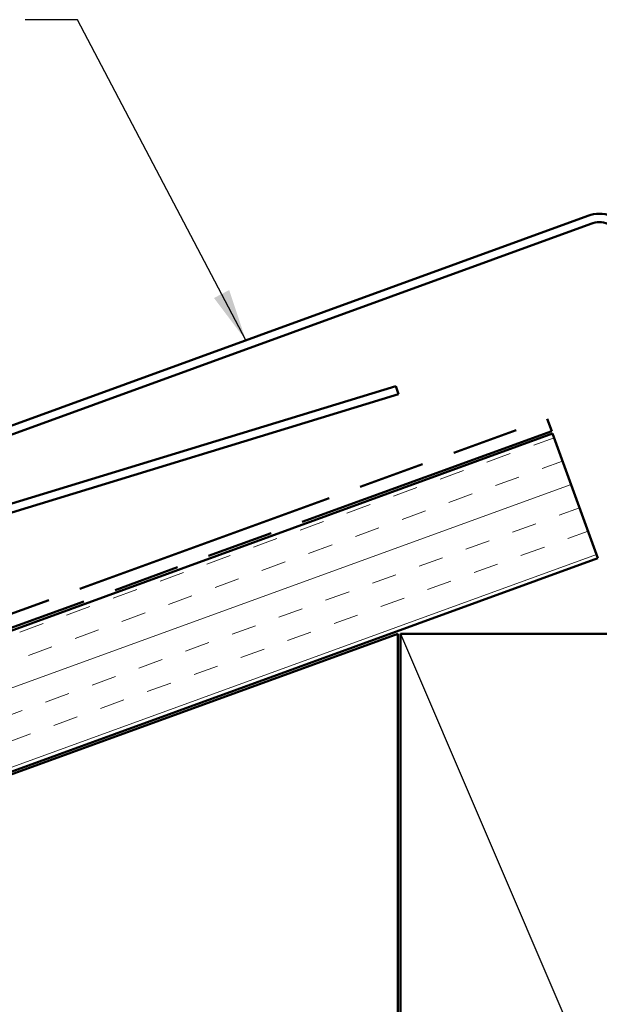
# Model space of a CAD drawing. Units: inches. Extents: x 0.6 to 33.4, y 0.4 to 21.4.
# Drawn here: x 14.1 to 16.3, y 12 to 15.7 of the extents above; entities that cross this region are included whole.
import ezdxf

# ---------------------------------------------------------------- set-up
doc = ezdxf.new("R2010")
doc.units = ezdxf.units.IN
doc.header["$LTSCALE"] = 2
doc.header["$MEASUREMENT"] = 0
doc.linetypes.add('DOUBLE_DASH_CHAIN', pattern=[1.2403, 0.6614, -0.0827, 0.1654, -0.0827, 0.1654, -0.0827])
for name, color, linetype, lineweight in [('Hatch (ANSI)', 7, 'Continuous', 18), ('Sketch Geometry (ANSI)', 7, 'Continuous', 25), ('Symbol (ANSI)', 7, 'Continuous', 25), ('Visible (ANSI)', 7, 'Continuous', 50)]:
    doc.layers.add(name, color=color, linetype=linetype, lineweight=lineweight)
doc.styles.add('Note Text (ANSI)', font='tahoma.ttf')
doc.dimstyles.new('Default (ANSI)$7', dxfattribs={"dimscale": 2, "dimtxt": 0.12, "dimasz": 0.098425, "dimexe": 0.125, "dimexo": 0.0625, "dimgap": 0.031496, "dimtad": 0, "dimtih": 1, "dimtoh": 1, "dimrnd": 1e-08, "dimzin": 4, "dimdsep": 46, "dimtxsty": 'Note Text (ANSI)', "dimcen": 0.09, "dimdle": 0.393701, "dimclrd": 256, "dimclre": 256, "dimclrt": 256, "dimadec": 0, "dimazin": 1, "dimtfac": 1, "dimtofl": 0, "dimtmove": 0, "dimatfit": 3, "dimfxl": 1, "dimtolj": 1, "dimtzin": 4, "dimlwd": -1, "dimlwe": -1, "dimarcsym": 0})

msp = doc.modelspace()

# ---------------------------------------------------------------- hatches: boundary and pattern name
at = {"layer": 'Hatch (ANSI)', "true_color": 0x804000}
h = msp.add_hatch(dxfattribs=at)
h.set_pattern_fill('INSUL', color=36, scale=0.75, angle=20, style=0)
h.paths.add_polyline_path([(3.727, 9.65487), (16.08673, 14.15344), (16.25774, 13.68359), (3.727, 9.12278)])

# ---------------------------------------------------------------- linework, layer by layer
at = {"layer": 'Sketch Geometry (ANSI)', "color": 36, "true_color": 0x804000}
msp.add_line((15.51274, 13.39815), (17.01274, 9.89815), dxfattribs=at)
at = {"layer": 'Visible (ANSI)', "color": 1, "true_color": 0xff0000}
for p, q in [((10.81675, 13.00898), (16.21998, 14.9756)), ((16.23093, 14.94553), (10.8277, 12.97891))]:
    msp.add_line(p, q, dxfattribs=at)
at = {"layer": 'Visible (ANSI)', "color": 5, "true_color": 0x0000ff}
for p, q in [((11.61162, 13.14368), (15.49491, 14.33281)), ((15.50534, 14.30254), (15.49491, 14.33281)), ((15.50534, 14.30254), (11.62099, 13.11308))]:
    msp.add_line(p, q, dxfattribs=at)
at = {"layer": 'Visible (ANSI)', "color": 30, "linetype": 'DOUBLE_DASH_CHAIN', "ltscale": 0.756217, "true_color": 0xff8000}
msp.add_line((3.727, 9.71872), (16.06621, 14.20982), dxfattribs=at)
at = {"layer": 'Visible (ANSI)', "color": 30, "linetype": 'DOUBLE_DASH_CHAIN', "ltscale": 0.007836, "true_color": 0xff8000}
msp.add_line((16.06621, 14.20982), (16.08331, 14.16284), dxfattribs=at)
at = {"layer": 'Visible (ANSI)', "color": 30, "linetype": 'DOUBLE_DASH_CHAIN', "ltscale": 0.757265, "true_color": 0xff8000}
msp.add_line((16.08331, 14.16284), (3.727, 9.66551), dxfattribs=at)
at = {"layer": 'Visible (ANSI)', "color": 36, "true_color": 0x804000}
for p, q in [((16.08673, 14.15344), (3.727, 9.65487)), ((16.25774, 13.68359), (16.08673, 14.15344)), ((3.727, 9.12278), (16.25774, 13.68359)), ((15.50274, 13.39815), (3.727, 9.11214)), ((15.50274, 9.89815), (15.50274, 13.39815)), ((17.01274, 13.39815), (15.51274, 13.39815)), ((15.51274, 13.39815), (15.51274, 9.89815))]:
    msp.add_line(p, q, dxfattribs=at)
at = {"layer": 'Visible (ANSI)', "color": 1, "true_color": 0xff0000}
for radius in [0.125, 0.093]:
    msp.add_arc((16.26274, 14.85814), radius, 70, 110, dxfattribs=at)

# ---------------------------------------------------------------- leaders
at = {"layer": 'Symbol (ANSI)', "annotation_type": 0, "has_hookline": 1, "hookline_direction": 1, "text_width": 2.07667}
msp.add_leader([(14.92937, 14.50585), (14.29402, 15.71542), (14.09717, 15.71542)], dimstyle='Default (ANSI)$7', override={"dimtad": 0}, dxfattribs=at)

doc.saveas('drawing.dxf')
